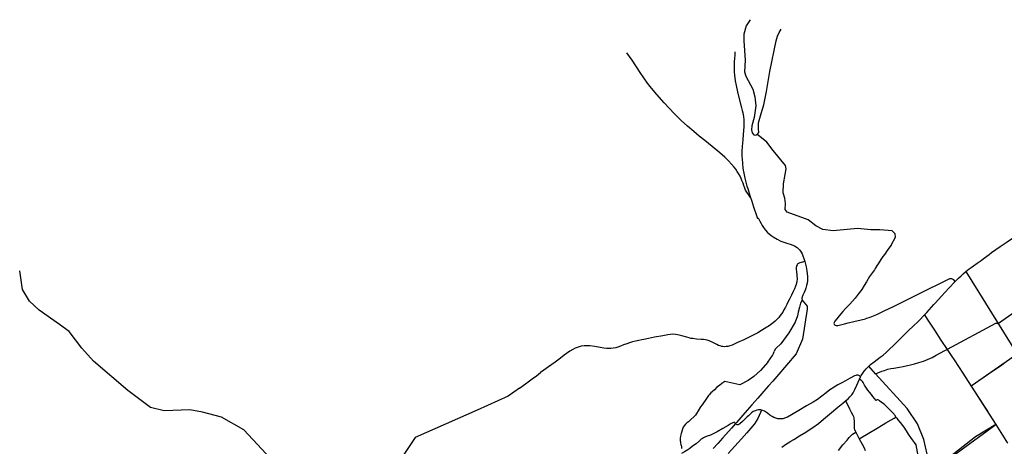
# Model space of a CAD drawing. Extents: x 2583139 to 2590332, y 1218715 to 1224153.
# Drawn here: x 2583139 to 2587681, y 1222184 to 1224153 of the extents above; entities that cross this region are included whole.
import ezdxf

# ---------------------------------------------------------------- set-up
doc = ezdxf.new("R2010")
doc.units = 0
doc.header["$MEASUREMENT"] = 0
doc.layers.add('velorouten', color=10, linetype='Continuous')

msp = doc.modelspace()

# ---------------------------------------------------------------- linework, layer by layer
at = {"layer": 'velorouten'}
for p, q in [((2587574.9, 1223042.8), (2587583.9, 1223049.1)), ((2587583.9, 1223049.1), (2587611, 1223069.4)), ((2587528.8, 1223010.5), (2587538.4, 1223017.2)), ((2587504.4, 1222991.2), (2587741.3, 1222609.6)), ((2587424.6, 1222913.7), (2587454.8, 1222945.4)), ((2587020.7, 1222767.6), (2587041.4, 1222773.1)), ((2587258.9, 1222737.2), (2587284.9, 1222762.4)), ((2587056.2, 1222554.8), (2587063.9, 1222561.6)), ((2587248.9, 1222560.4), (2587254.5, 1222561.5)), ((2587012.7, 1222494.4), (2587017.9, 1222505.9)), ((2587017.9, 1222505.9), (2587020.5, 1222510.8)), ((2587035.1, 1222531.3), (2587036.8, 1222533.4)), ((2586920, 1222471.2), (2586913.7, 1222467.6)), ((2587527.6, 1222462.8), (2587585.8, 1222374.7)), ((2586948.9, 1222394.6), (2586960.4, 1222403.7)), ((2586561.3, 1222351.4), (2586556.6, 1222340.6)), ((2586561.3, 1222351.4), (2586557.8, 1222352.2)), ((2587611.7, 1222333.5), (2587641.6, 1222285.4)), ((2586203.9, 1222279.7), (2586200, 1222272.8)), ((2586211.1, 1222286.6), (2586203.9, 1222279.7)), ((2586217.1, 1222292.2), (2586211.1, 1222286.6)), ((2586219.4, 1222294), (2586217.1, 1222292.2)), ((2587348.2, 1222070.9), (2587641.6, 1222285.4)), ((2587641.6, 1222285.4), (2587695.9, 1222198.3)), ((2586187.7, 1222231.5), (2586186.2, 1222222.7)), ((2586191.1, 1222244.1), (2586187.7, 1222231.5)), ((2586192.4, 1222248.5), (2586191.1, 1222244.1)), ((2586195.3, 1222258.4), (2586192.4, 1222248.5)), ((2586200, 1222272.8), (2586195.3, 1222258.4)), ((2586995.9, 1222249.3), (2587012.3, 1222219.1)), ((2587012.3, 1222219.1), (2587060.9, 1222248)), ((2586186.2, 1222222.7), (2586185.9, 1222216.6)), ((2586185.9, 1222216.6), (2586186.3, 1222209.3)), ((2586186.3, 1222209.3), (2586187, 1222204.6)), ((2586187, 1222204.6), (2586187.8, 1222199.2)), ((2586187.8, 1222199.2), (2586189.1, 1222193.5)), ((2586189.1, 1222193.5), (2586190.5, 1222187.8))]:
    msp.add_line(p, q, dxfattribs=at)
for points in [[(2586508, 1224153.4), (2586490.8, 1224124.7), (2586479.6, 1224087), (2586479.8, 1224055.4), (2586485, 1223966.7), (2586483.2, 1223913.3), (2586488.4, 1223892.1), (2586520.6, 1223832.7), (2586530.3, 1223797.8), (2586534.4, 1223756.4), (2586526.6, 1223702.5), (2586516.5, 1223663.9), (2586514.9, 1223645.1), (2586517.9, 1223631.2), (2586525.8, 1223622.1), (2586534.6, 1223621), (2586541, 1223624), (2586548.8, 1223632.8), (2586547.6, 1223649.3), (2586547.2, 1223677.2), (2586559.3, 1223720.1), (2586572.3, 1223761), (2586584.1, 1223821.9), (2586599.7, 1223913.9), (2586628.3, 1224055.5), (2586634.2, 1224077.7), (2586642.3, 1224094.1), (2586652.3, 1224109.5)], [(2586438.5, 1224004.4), (2586437.4, 1223990.3), (2586436.4, 1223975), (2586435.4, 1223959.8), (2586435, 1223944.5), (2586434.6, 1223929.2), (2586435.5, 1223913.4), (2586436.3, 1223897.6), (2586439.6, 1223871.2), (2586443.4, 1223849.1), (2586449.9, 1223820.5), (2586456.6, 1223793.8), (2586469.1, 1223746.5), (2586472.2, 1223734.4), (2586474.9, 1223723), (2586477.7, 1223706), (2586479.2, 1223691.7), (2586479.5, 1223676), (2586479.5, 1223654.5), (2586478.7, 1223646.3), (2586478.2, 1223641.6), (2586476.3, 1223621.4), (2586474.5, 1223601.3), (2586472.6, 1223581.2), (2586471.8, 1223571.2), (2586470.6, 1223543.6), (2586470.3, 1223530.1), (2586470.7, 1223522.7), (2586471.3, 1223512.8), (2586473, 1223488.4), (2586475, 1223470.4), (2586476.8, 1223459), (2586478, 1223452.1), (2586484.2, 1223422.8), (2586488.7, 1223403.1), (2586494.1, 1223384.6), (2586497.7, 1223373.7), (2586507.7, 1223342.5), (2586510.6, 1223332.9), (2586487.6, 1223366.5), (2586484.2, 1223375.4), (2586479.9, 1223387.5), (2586476.1, 1223398.5), (2586470.9, 1223411), (2586467.1, 1223420.6), (2586462, 1223430.5), (2586455.4, 1223442.8), (2586449.1, 1223453.4), (2586442.4, 1223463.2), (2586435.4, 1223472.3), (2586422.3, 1223487), (2586408.9, 1223501.9), (2586392, 1223518.7), (2586369.4, 1223538.5), (2586333.4, 1223568.1), (2586299.5, 1223595.2), (2586274.1, 1223615.8), (2586248.9, 1223637.2), (2586219.7, 1223662.1), (2586190.7, 1223688.4), (2586158.1, 1223720.7), (2586136.4, 1223744), (2586112.2, 1223769.4), (2586077.7, 1223808.4), (2586053.7, 1223836.8), (2586035.5, 1223861), (2586001.5, 1223909.2), (2585963.6, 1223966.5), (2585940.2, 1224001.1)], [(2587159.2, 1223113), (2587179.2, 1223149.1), (2587177.8, 1223165), (2587164.6, 1223178.9), (2587106.2, 1223183.7), (2587065.1, 1223183), (2587004.4, 1223190.1), (2586892, 1223178.9), (2586844.2, 1223185.4), (2586812.2, 1223201.7), (2586776.6, 1223230.5), (2586680.2, 1223265.2), (2586670.7, 1223277.4), (2586671.4, 1223305.6), (2586669, 1223329.7), (2586661.5, 1223354.8), (2586661.9, 1223396.5), (2586670.4, 1223438.6), (2586675.4, 1223465.1), (2586671.4, 1223481), (2586615.4, 1223550.3), (2586586.2, 1223588.7), (2586553.6, 1223614.8), (2586541, 1223624)], [(2586510.6, 1223332.9), (2586510.6, 1223332.9), (2586514.3, 1223321.1), (2586524.4, 1223290.1), (2586537.5, 1223249.9), (2586540.8, 1223240), (2586542, 1223236.6), (2586546.2, 1223238.4), (2586552.6, 1223224.3), (2586558.8, 1223212.7), (2586564.1, 1223203.5), (2586569.7, 1223194.7), (2586574.4, 1223188.7), (2586579, 1223182.5), (2586588.9, 1223171.9), (2586596.2, 1223165), (2586605, 1223157.6), (2586614.4, 1223150.7), (2586633.2, 1223139.8), (2586650.8, 1223131.3), (2586663.8, 1223126.5), (2586681.9, 1223121.1), (2586692.6, 1223117.8), (2586705.9, 1223113.4), (2586713.4, 1223109.2), (2586726, 1223101.7), (2586732.1, 1223095.6), (2586737.6, 1223089.2), (2586743.3, 1223081.2)], [(2587611, 1223069.4), (2587611.8, 1223070), (2587622.9, 1223078.4), (2587662.5, 1223106.1), (2587694.8, 1223128.9), (2587718.8, 1223145.3), (2587741.2, 1223160.3), (2587763.6, 1223175.3), (2587809.5, 1223204.8)], [(2587159.2, 1223113), (2587153.7, 1223105.5), (2587141.4, 1223088.7), (2587129.3, 1223071.1), (2587120.4, 1223060.5)], [(2586743.3, 1223081.2), (2586747.9, 1223073.3), (2586751.9, 1223064), (2586756.1, 1223051.3), (2586760.2, 1223036.9), (2586763.6, 1223024.8), (2586766.6, 1223013.2), (2586769.9, 1222995.1), (2586772.2, 1222981.1), (2586773, 1222969.6), (2586773.3, 1222960.6), (2586772.7, 1222948.1), (2586771.1, 1222936.9), (2586769.1, 1222926.4), (2586766.1, 1222914.6), (2586762.4, 1222904.9), (2586757.9, 1222895), (2586754.1, 1222887.5), (2586751.7, 1222882.5), (2586749.5, 1222877.2), (2586748.6, 1222874.7), (2586748.2, 1222872.5), (2586747.5, 1222868.7), (2586747.6, 1222864.8), (2586748.2, 1222861.9), (2586749.1, 1222859.2)], [(2587120.4, 1223060.5), (2587114.1, 1223051.2), (2587096.3, 1223021.6), (2587095.3, 1223020), (2587085.3, 1223005.2), (2587081.6, 1222999.7), (2587068.4, 1222980.5), (2587059.9, 1222967.6), (2587045.1, 1222943.1), (2587035.2, 1222926.4), (2587023.2, 1222907.7), (2587007, 1222887), (2586993.1, 1222868.5), (2586967.9, 1222840.6), (2586948.7, 1222820.7), (2586936.9, 1222806.2), (2586919.9, 1222786.2), (2586908.6, 1222772.5), (2586899.3, 1222762), (2586897.4, 1222758.9), (2586896.7, 1222756.4)], [(2588201.6, 1223067.2), (2588139, 1223032.4), (2588116.8, 1223069.2), (2587960, 1222975.6), (2587769, 1222848.9), (2587756.6, 1222839.5), (2587732.1, 1222804.9), (2587654.7, 1222750.8), (2587640.8, 1222751.9), (2587417.6, 1222631.6)], [(2586760.2, 1223036.9), (2586744.5, 1223033.2), (2586738.6, 1223031.7), (2586734.2, 1223029.9), (2586731, 1223028.1), (2586727.7, 1223025.3), (2586725.1, 1223021.9), (2586723, 1223017.9), (2586721.8, 1223014.1), (2586721.1, 1223009.3), (2586721.3, 1223002.7), (2586722.4, 1222990), (2586723.9, 1222975.8), (2586724.7, 1222968), (2586724.9, 1222960.8), (2586724.9, 1222954.8), (2586724.6, 1222948.9), (2586724, 1222944.3), (2586723.1, 1222939.3), (2586721.1, 1222931.8), (2586718.4, 1222923.3), (2586713.9, 1222911.9), (2586707.7, 1222898.5), (2586699.4, 1222882.5), (2586690.7, 1222864.3), (2586684.7, 1222853.5), (2586677.7, 1222839.3), (2586671.3, 1222827.2), (2586664.8, 1222814.2), (2586658.8, 1222803.8), (2586653.7, 1222796.1), (2586647.9, 1222787.6), (2586640.6, 1222779.2), (2586632.5, 1222770), (2586624.6, 1222762.5), (2586614.8, 1222754), (2586603, 1222745.2), (2586591.1, 1222737.4), (2586585.3, 1222734.1), (2586560.7, 1222719), (2586544.1, 1222708.8), (2586529, 1222700.3), (2586500.9, 1222686.2), (2586480, 1222676.6), (2586449.9, 1222662.9), (2586425.7, 1222651.8), (2586415.5, 1222647.9), (2586405, 1222645.3), (2586397.7, 1222644.4), (2586389.6, 1222644.3), (2586383.4, 1222644.8), (2586377.6, 1222645.7), (2586369.7, 1222647.6), (2586362.7, 1222650.4), (2586354.3, 1222654.2), (2586345, 1222659), (2586342.8, 1222660.1), (2586330, 1222666.8), (2586319.6, 1222671), (2586310.8, 1222673.7), (2586302.3, 1222675.5), (2586294, 1222676.7), (2586282.7, 1222677.6), (2586260.7, 1222679.6), (2586244.9, 1222681.3), (2586235.5, 1222682.7), (2586226.9, 1222684.9), (2586216, 1222687.9), (2586193.4, 1222694.4), (2586181, 1222698.1), (2586173.8, 1222699.6), (2586164.5, 1222700.6), (2586151.6, 1222701.5), (2586139.3, 1222700.7), (2586128.4, 1222699.2), (2586106, 1222695.1), (2586067.2, 1222687.5), (2586040.2, 1222682.3), (2586018.2, 1222678), (2586009, 1222676.2), (2585994.4, 1222673.3), (2585980.4, 1222670.5), (2585965.7, 1222666.8), (2585951.6, 1222662.1), (2585939.5, 1222657.7), (2585925.1, 1222652.1), (2585910, 1222646.2), (2585898.9, 1222642.4), (2585889.1, 1222639.7), (2585876.4, 1222637.3), (2585865.6, 1222636.5)], [(2587504.4, 1222991.2), (2587519.4, 1223003.5), (2587528.8, 1223010.5)], [(2587538.4, 1223017.2), (2587555.6, 1223029), (2587574.9, 1223042.8)], [(2584317.2, 1222105.6), (2584172.9, 1222260.8), (2584069.3, 1222318.4), (2583982.5, 1222342.8), (2583922.9, 1222353.6), (2583805, 1222347.5), (2583742.7, 1222363.1), (2583638.3, 1222442.4), (2583479.1, 1222578.2), (2583425.6, 1222638.2), (2583367, 1222714.1), (2583322.3, 1222746.6), (2583228.1, 1222812.3), (2583183.4, 1222853.6), (2583152.2, 1222908.5), (2583138.6, 1222993.9)], [(2587454.8, 1222945.4), (2587447.6, 1222952.3), (2587445.1, 1222954.6), (2587442.3, 1222956.6), (2587438.8, 1222957.3), (2587434.8, 1222957.6), (2587429, 1222957), (2587276.3, 1222881.9), (2587211.7, 1222850.2), (2587168.1, 1222828.7), (2587126, 1222808.2), (2587092.3, 1222791.8), (2587076.5, 1222785), (2587060.9, 1222779.2), (2587041.4, 1222773.1)], [(2587454.8, 1222945.4), (2587470.3, 1222960.9), (2587482.1, 1222972), (2587491, 1222980.2), (2587504.4, 1222991.2)], [(2587356.3, 1222838.6), (2587362.5, 1222845.5), (2587391.4, 1222877), (2587408.5, 1222895.8), (2587424.6, 1222913.7)], [(2586749.1, 1222859.2), (2586741, 1222844.9), (2586735.7, 1222827.3), (2586730.8, 1222802.9), (2586727.1, 1222786.8), (2586716.6, 1222757.5), (2586686.9, 1222708.6), (2586650.2, 1222656.9), (2586628.5, 1222638.1), (2586624.4, 1222633.6), (2586619.8, 1222622.8)], [(2586749.1, 1222859.2), (2586771.8, 1222831), (2586772.4, 1222818.1), (2586750.4, 1222679.3), (2586720.5, 1222611.6), (2586632.1, 1222506.1)], [(2587313.2, 1222790.7), (2587323.4, 1222802.5), (2587356.3, 1222838.6)], [(2587284.9, 1222762.4), (2587287.8, 1222765.2), (2587313.2, 1222790.7)], [(2587313.2, 1222790.7), (2587325.9, 1222771.8), (2587358.7, 1222720.8), (2587388.1, 1222674.9), (2587417.6, 1222631.6), (2587427.5, 1222617.4), (2587439, 1222599.5), (2587449.4, 1222583.5), (2587489.2, 1222522.5), (2587527.6, 1222462.8)], [(2586896.7, 1222756.4), (2586896, 1222754.3), (2586895.5, 1222751.5), (2586896.2, 1222748), (2586897.4, 1222745.4), (2586900.3, 1222742.9), (2586905.1, 1222741.5), (2586913.2, 1222742.1), (2586924.9, 1222744.5), (2586944.2, 1222749.9), (2586961.2, 1222754.3), (2586986.9, 1222759.9), (2587020.7, 1222767.6)], [(2587189.8, 1222670), (2587216.8, 1222696.2), (2587241.5, 1222720.3), (2587258.9, 1222737.2)], [(2585865.4, 1222635.9), (2585847.8, 1222636.2), (2585832.9, 1222637.5), (2585816.9, 1222640.1), (2585792.1, 1222644.6), (2585769.5, 1222647.9), (2585755.3, 1222648.8), (2585742.3, 1222648.3), (2585729.2, 1222646.2), (2585715.2, 1222642.8), (2585701.7, 1222637.7), (2585690.5, 1222631.9), (2585676.5, 1222623), (2585651.1, 1222604.7), (2585633.6, 1222591.9), (2585608.8, 1222573.5), (2585578.5, 1222551.3), (2585557.2, 1222535.7), (2585542.1, 1222524.5)], [(2587063.9, 1222561.6), (2587080.2, 1222574.5), (2587095, 1222585.1), (2587108.7, 1222595.6), (2587121.6, 1222605.8), (2587137.4, 1222619.6), (2587151, 1222632.3), (2587169.8, 1222650.5), (2587189.8, 1222670)], [(2586590, 1222573.6), (2586612.1, 1222603.8), (2586616.8, 1222612.3), (2586619.8, 1222622.8)], [(2587254.5, 1222561.5), (2587266.8, 1222564.5), (2587287.6, 1222571), (2587308, 1222577.7), (2587327.2, 1222585.5), (2587348.6, 1222595), (2587367.3, 1222604.8), (2587387.6, 1222615.4)], [(2587741.3, 1222609.6), (2587527.6, 1222462.8), (2587641.6, 1222285.4), (2587548.4, 1222228), (2587348.2, 1222070.9)], [(2587387.6, 1222615.4), (2587406.6, 1222626), (2587417.6, 1222631.6)], [(2586590, 1222573.6), (2586555.7, 1222533.8), (2586525.5, 1222507), (2586499.6, 1222487.9), (2586460.5, 1222468.5)], [(2587036.8, 1222533.4), (2587044, 1222542.6), (2587056.2, 1222554.8)], [(2587325.8, 1222148.7), (2587310.5, 1222216.6), (2587281.2, 1222288.8), (2587233.1, 1222358.7), (2587087.2, 1222518.5), (2587056.2, 1222554.8)], [(2587087.2, 1222518.5), (2587105, 1222526.4), (2587116.5, 1222531.1), (2587127.9, 1222535), (2587144.1, 1222540.2), (2587157, 1222543.2), (2587172.2, 1222545.7), (2587197.7, 1222549.4), (2587215.3, 1222553.1), (2587235.2, 1222557.4), (2587248.9, 1222560.4)], [(2587690.1, 1222573.8), (2587670.4, 1222558.8), (2587608.3, 1222517.6), (2587527.6, 1222462.8)], [(2585444.6, 1222453.1), (2585471.7, 1222473), (2585502.8, 1222495.6), (2585522.4, 1222510.4), (2585542.1, 1222524.5)], [(2586632.1, 1222506.1), (2586613.7, 1222485.6), (2586593.8, 1222462.9), (2586572.3, 1222438.5), (2586543.8, 1222406.2), (2586516.6, 1222375.8), (2586495.2, 1222351.3), (2586445.5, 1222295.1), (2586440.8, 1222289.9), (2586422.3, 1222268.4), (2586396.6, 1222239.6), (2586381.2, 1222222), (2586359.5, 1222197.9), (2586337.8, 1222175)], [(2586990.1, 1222509.1), (2586970.7, 1222498.4), (2586948.2, 1222486.7), (2586931.1, 1222477.7), (2586920, 1222471.2)], [(2587017.9, 1222505.9), (2587012.7, 1222509.1), (2587007.3, 1222512.2), (2587004.2, 1222513.2), (2587001.7, 1222513.4), (2586999, 1222513.1), (2586995.5, 1222511.6), (2586990.1, 1222509.1)], [(2587020.5, 1222510.8), (2587028.5, 1222522.7), (2587035.1, 1222531.3)], [(2586460.5, 1222468.5), (2586391.5, 1222483.9), (2586387.2, 1222481.2), (2586378.7, 1222474.9), (2586366.5, 1222464.9), (2586354.8, 1222456.9), (2586343.7, 1222445.9), (2586333.1, 1222435.9), (2586327.9, 1222431), (2586320.8, 1222423.5), (2586316.4, 1222418.6), (2586313.5, 1222414.3), (2586308, 1222405.6), (2586301.8, 1222396.4), (2586293.6, 1222385.8), (2586287, 1222376.6), (2586279.9, 1222366.3), (2586268.5, 1222347.9), (2586261.1, 1222335.5), (2586255.9, 1222329), (2586250.1, 1222322.7), (2586234, 1222307.1), (2586224.2, 1222297.8), (2586219.4, 1222294)], [(2586913.7, 1222467.6), (2586896.6, 1222457.9), (2586877, 1222445.9), (2586858.9, 1222431.5), (2586839.8, 1222416.2), (2586819, 1222400.8), (2586799, 1222388.2), (2586769.2, 1222370.7), (2586733.3, 1222349.3), (2586700, 1222329.4), (2586681.5, 1222319.3), (2586671.3, 1222315.2), (2586659.9, 1222311.9), (2586651.7, 1222310.8), (2586644.1, 1222310.8), (2586636, 1222311.6), (2586627.5, 1222313.7), (2586617.9, 1222317.2), (2586609.5, 1222321.9), (2586599.1, 1222329), (2586589, 1222336.9), (2586580, 1222343.6), (2586574.6, 1222347.1), (2586567.1, 1222350), (2586561.3, 1222351.4)], [(2586960.4, 1222403.7), (2586969.1, 1222412.3), (2586973.7, 1222417.3), (2586977.7, 1222422.4), (2586983.5, 1222432), (2586991, 1222447), (2587000.1, 1222466.7), (2587012.7, 1222494.4)], [(2587180.1, 1222319), (2587177.3, 1222327.1), (2587175.3, 1222329.8), (2587172.5, 1222333.6), (2587164.1, 1222342.3), (2587141.4, 1222365), (2587126.2, 1222378.3), (2587115, 1222387.3), (2587105.1, 1222394.5), (2587101.7, 1222397), (2587097.7, 1222399.2), (2587093.6, 1222398.9), (2587090.6, 1222396.5), (2587075.2, 1222414.4), (2587067.8, 1222423.5), (2587059, 1222434.6), (2587051.7, 1222444.1), (2587036.8, 1222467), (2587029.6, 1222479.1), (2587026.9, 1222483.2), (2587022, 1222488.2), (2587018.6, 1222490.5), (2587012.7, 1222494.4)], [(2585444.6, 1222453.1), (2585392.2, 1222416.6), (2585248.5, 1222350.9), (2584962.6, 1222224.9), (2584902.3, 1222132.7)], [(2586823.3, 1222290.5), (2586847.5, 1222310.2), (2586875.1, 1222333), (2586913.6, 1222364.6), (2586936.1, 1222383.1), (2586948.9, 1222394.6)], [(2586948.9, 1222394.6), (2586957.4, 1222378), (2586967.6, 1222356.9), (2586974.9, 1222342.5), (2586982.4, 1222328.1), (2586985.4, 1222321.8), (2586987.2, 1222316.1)], [(2587585.8, 1222374.7), (2587603.1, 1222347.2), (2587611.7, 1222333.5)], [(2586556.6, 1222340.6), (2586550.7, 1222326.6), (2586543.9, 1222312.4), (2586536.9, 1222300.2), (2586528.7, 1222288), (2586512.4, 1222268.4), (2586492.7, 1222246), (2586468.3, 1222219.3), (2586437.8, 1222185.4), (2586407.1, 1222151.8)], [(2586500.5, 1222325.5), (2586494.7, 1222320), (2586473.5, 1222299.7), (2586461.2, 1222287.8), (2586457.1, 1222284.8), (2586453.5, 1222283.2), (2586448.7, 1222283.3), (2586445, 1222285.3), (2586440.8, 1222289.9)], [(2586557.8, 1222352.2), (2586552.3, 1222352.4), (2586546.6, 1222352.2), (2586539.3, 1222351.1), (2586532, 1222348.7), (2586522.7, 1222344.7), (2586515.6, 1222339.6), (2586500.5, 1222325.5)], [(2587121.6, 1222284.5), (2587134.9, 1222292.3), (2587159.7, 1222307), (2587173.3, 1222314.8), (2587180.1, 1222319)], [(2587180.1, 1222319), (2587184.9, 1222314.8), (2587190, 1222307), (2587200.1, 1222294.5), (2587211.3, 1222279.9), (2587217.2, 1222272.1), (2587227.7, 1222256), (2587238, 1222240.1), (2587248, 1222225.6), (2587256.4, 1222214.2), (2587266.1, 1222201.4), (2587272.3, 1222191.7), (2587282.9, 1222140.2)], [(2586440.8, 1222289.9), (2586438.5, 1222293.3), (2586436.2, 1222295.5), (2586433.8, 1222294.9), (2586421.6, 1222289.8), (2586406.7, 1222281), (2586381.9, 1222266.6), (2586356.2, 1222251.9), (2586338.6, 1222242), (2586325.4, 1222236.3), (2586310.2, 1222230.7), (2586299.2, 1222226.5), (2586292.9, 1222224.1), (2586288.1, 1222221.1), (2586283.3, 1222217.7), (2586274.7, 1222210.4), (2586258.9, 1222196.5), (2586243.2, 1222184.4), (2586230.5, 1222174.5), (2586220.8, 1222167.8), (2586206.2, 1222159.6), (2586191.7, 1222151.5)], [(2586765.4, 1222250.4), (2586781.7, 1222260.9), (2586797.3, 1222271.2), (2586823.3, 1222290.5)], [(2586987.2, 1222316.1), (2586987.5, 1222311.9), (2586987.9, 1222301.6)], [(2586987.9, 1222301.6), (2586988, 1222280.7), (2586988.1, 1222273.1), (2586989.1, 1222266.5), (2586990.8, 1222260.6), (2586992.8, 1222255.3), (2586995.9, 1222249.3)], [(2587060.9, 1222248), (2587087.7, 1222264.3), (2587121.6, 1222284.5)], [(2586696.7, 1222207.8), (2586710.9, 1222216.5), (2586736.3, 1222232.4), (2586765.4, 1222250.4)], [(2586916.4, 1222165.9), (2586937, 1222190.6), (2586956.3, 1222213.4), (2586966, 1222225.4), (2586974.4, 1222234.2), (2586981.1, 1222240.1), (2586988.5, 1222245.1), (2586995.9, 1222249.3)], [(2586190.5, 1222187.8), (2586191.2, 1222184.4), (2586191.8, 1222180.2), (2586191.9, 1222174.6)], [(2586655.3, 1222181.2), (2586672, 1222192.5), (2586696.7, 1222207.8)], [(2587012.3, 1222219.1), (2587025.9, 1222194), (2587034.2, 1222177), (2587039.5, 1222165.8)]]:
    msp.add_lwpolyline(points, dxfattribs=at)

doc.saveas('drawing.dxf')
